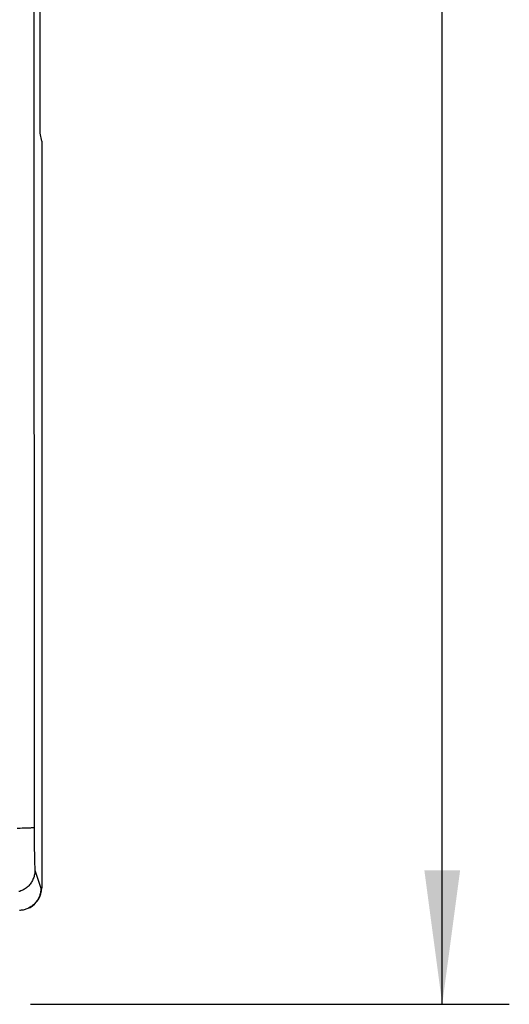
# Model space of a CAD drawing. Units: millimetres. Extents: x -54.7 to 21.6, y -24.5 to 43.6.
# Drawn here: x 10.7 to 21.6, y -24.5 to -2.5 of the extents above; entities that cross this region are included whole.
import ezdxf

# ---------------------------------------------------------------- set-up
doc = ezdxf.new("R2010")
doc.units = ezdxf.units.MM
doc.header["$LTSCALE"] = 19.36
doc.layers.get('0').update_dxf_attribs({"linetype": 'CONTINUOUS'})
for name, color, linetype in [('ASSI', 7, 'CONTINUOUS'), ('CURVE', 7, 'CONTINUOUS'), ('RACCORDO', 7, 'CONTINUOUS')]:
    doc.layers.add(name, color=color, linetype=linetype)
doc.styles.get("Standard").update_dxf_attribs({"font": 'txt', "width": 0.8})
doc.dimstyles.new('DIMSTYLE_1', dxfattribs={"dimtxt": 3, "dimasz": 3, "dimexe": 1.5, "dimexo": 0.5, "dimgap": 0.75, "dimtad": 1, "dimtxsty": 'STANDARD', "dimblk": '_FILLED', "dimblk1": '_FILLED', "dimblk2": '_FILLED', "dimcen": 0.09, "dimadec": 0, "dimazin": 0, "dimtfac": 1, "dimtofl": 0, "dimtmove": 0, "dimatfit": 3, "dimldrblk": '_FILLED', "dimfxl": 1, "dimtolj": 1, "dimarcsym": 0})

# ---------------------------------------------------------------- blocks, each defined once
blk = doc.blocks.new('_FILLED')
at = {"color": 0, "linetype": 'BYBLOCK'}
blk.add_solid([(0, 0), (-1, 0.1333), (-1, -0.1333)], dxfattribs=at)
blk = doc.blocks.new('*D1')
at = {"color": 7, "linetype": 'CONTINUOUS'}
for p, q in [((10.9, 24.5), (21.611, 24.5)), ((20.111, 24.5), (20.111, 0)), ((20.111, -24.5), (20.111, 0)), ((10.9, -24.5), (21.611, -24.5))]:
    blk.add_line(p, q, dxfattribs=at)
at = {"color": 7, "linetype": 'CONTINUOUS', "xscale": 3, "yscale": 3, "zscale": 3}
for p, rotation in [((20.111, 24.5), 90), ((20.111, -24.5), 270)]:
    blk.add_blockref('_FILLED', p, dxfattribs=dict(at, rotation=rotation))
at = {"color": 7, "linetype": 'CONTINUOUS', "insert": (16.361, 0), "char_height": 3, "width": 7.07143, "attachment_point": 2, "rotation": 90, "line_spacing_factor": 0.9}
blk.add_mtext('49', dxfattribs=at)

msp = doc.modelspace()

# ---------------------------------------------------------------- linework, layer by layer
at = {"layer": 'ASSI', "color": 7, "linetype": 'CONTINUOUS'}
for p, q in [((11.115, -5), (11.115, 5)), ((11.15, -5.175), (11.115, -5)), ((11.15, -5.175), (11.15, -21.891)), ((10.876, -22.336), (10.856, -22.347))]:
    msp.add_line(p, q, dxfattribs=at)
at = {"layer": 'ASSI', "color": 253, "linetype": 'CONTINUOUS'}
for p, q in [((10.975, 2.935), (10.975, -2.935)), ((10.975, -2.935), (10.977, -8.806)), ((10.977, -8.806), (10.979, -14.675)), ((10.667, -20.561), (10.599, -20.562)), ((10.71, -20.56), (10.667, -20.561)), ((10.75, -20.559), (10.71, -20.56)), ((10.789, -20.558), (10.75, -20.559)), ((10.825, -20.557), (10.789, -20.558)), ((10.857, -20.555), (10.825, -20.557)), ((10.983, -20.577), (10.984, -20.818)), ((10.984, -20.818), (10.985, -21.009)), ((10.985, -21.009), (10.987, -21.152)), ((10.987, -21.152), (10.989, -21.252)), ((10.989, -21.252), (10.99, -21.317)), ((10.99, -21.317), (10.992, -21.374)), ((10.992, -21.374), (10.993, -21.406)), ((10.993, -21.406), (10.994, -21.434)), ((10.999, -21.499), (11.133, -21.9)), ((11.133, -21.9), (11.15, -21.891))]:
    msp.add_line(p, q, dxfattribs=at)
for points in [[(10.979, -14.675), (10.98, -16.631), (10.983, -20.577)], [(10.983, -20.542), (10.982, -20.543), (10.98, -20.544), (10.976, -20.545), (10.972, -20.546), (10.967, -20.547), (10.96, -20.548), (10.953, -20.549), (10.944, -20.549), (10.935, -20.55), (10.924, -20.551), (10.913, -20.552), (10.9, -20.553), (10.887, -20.554), (10.873, -20.554), (10.857, -20.555)], [(10.999, -21.499), (10.999, -21.523), (10.997, -21.547), (10.994, -21.57), (10.99, -21.594), (10.985, -21.617), (10.979, -21.64), (10.972, -21.663), (10.963, -21.685), (10.954, -21.707), (10.943, -21.728), (10.932, -21.749), (10.92, -21.769), (10.906, -21.789), (10.892, -21.808), (10.877, -21.826), (10.861, -21.844), (10.844, -21.861), (10.826, -21.877), (10.808, -21.892), (10.789, -21.906), (10.769, -21.919), (10.749, -21.932), (10.728, -21.943), (10.707, -21.953), (10.685, -21.963), (10.663, -21.971), (10.64, -21.978)], [(10.994, -21.434), (10.994, -21.446), (10.995, -21.457), (10.996, -21.466), (10.996, -21.475), (10.997, -21.482), (10.997, -21.488), (10.998, -21.493), (10.999, -21.497), (10.999, -21.499)]]:
    msp.add_lwpolyline(points, dxfattribs=at)
at = {"layer": 'ASSI', "color": 7, "linetype": 'CONTINUOUS'}
for points in [[(11.133, -21.9), (11.132, -21.92), (11.131, -21.941), (11.129, -21.962), (11.126, -21.982), (11.122, -22.003), (11.117, -22.023), (11.112, -22.043), (11.105, -22.063), (11.098, -22.082), (11.09, -22.102), (11.081, -22.121), (11.071, -22.14), (11.061, -22.158), (11.049, -22.176), (11.037, -22.194), (11.024, -22.211), (11.01, -22.228), (10.995, -22.244), (10.98, -22.259), (10.964, -22.274), (10.948, -22.288), (10.931, -22.301), (10.913, -22.314), (10.895, -22.326), (10.876, -22.336)], [(10.856, -22.347), (10.838, -22.356), (10.818, -22.364), (10.798, -22.372), (10.778, -22.378), (10.757, -22.384), (10.736, -22.389), (10.714, -22.393), (10.693, -22.396), (10.671, -22.398), (10.65, -22.4)]]:
    msp.add_lwpolyline(points, dxfattribs=at)
msp.add_ellipse((10.65, -21.891), major_axis=(0.447, 0.224), ratio=0.99981, start_param=-1.570796, end_param=-0.463541, dxfattribs=at)
at = {"layer": 'CURVE', "color": 7, "linetype": 'CONTINUOUS'}
for p, q in [((11.115, -5), (11.115, 5)), ((11.15, -5.175), (11.115, -5)), ((11.15, -5.175), (11.15, -21.891))]:
    msp.add_line(p, q, dxfattribs=at)
at = {"layer": 'RACCORDO', "color": 253, "linetype": 'CONTINUOUS'}
for p, q in [((10.975, 2.935), (10.975, -2.935)), ((10.975, -2.935), (10.977, -8.806)), ((10.977, -8.806), (10.979, -14.675)), ((10.667, -20.561), (10.599, -20.562)), ((10.71, -20.56), (10.667, -20.561)), ((10.75, -20.559), (10.71, -20.56)), ((10.789, -20.558), (10.75, -20.559)), ((10.825, -20.557), (10.789, -20.558)), ((10.857, -20.555), (10.825, -20.557)), ((10.983, -20.577), (10.984, -20.818)), ((10.984, -20.818), (10.985, -21.009)), ((10.985, -21.009), (10.987, -21.152)), ((10.987, -21.152), (10.989, -21.252)), ((10.989, -21.252), (10.99, -21.317)), ((10.99, -21.317), (10.992, -21.374)), ((10.992, -21.374), (10.993, -21.406)), ((10.993, -21.406), (10.994, -21.434)), ((10.999, -21.499), (11.133, -21.9)), ((11.133, -21.9), (11.15, -21.891))]:
    msp.add_line(p, q, dxfattribs=at)
at = {"layer": 'RACCORDO', "color": 7, "linetype": 'CONTINUOUS'}
msp.add_line((10.876, -22.336), (10.856, -22.347), dxfattribs=at)
at = {"layer": 'RACCORDO', "color": 253, "linetype": 'CONTINUOUS'}
for points in [[(10.979, -14.675), (10.98, -16.631), (10.983, -20.577)], [(10.983, -20.542), (10.982, -20.543), (10.98, -20.544), (10.976, -20.545), (10.972, -20.546), (10.967, -20.547), (10.96, -20.548), (10.953, -20.549), (10.944, -20.549), (10.935, -20.55), (10.924, -20.551), (10.913, -20.552), (10.9, -20.553), (10.887, -20.554), (10.873, -20.554), (10.857, -20.555)], [(10.999, -21.499), (10.999, -21.523), (10.997, -21.547), (10.994, -21.57), (10.99, -21.594), (10.985, -21.617), (10.979, -21.64), (10.972, -21.663), (10.963, -21.685), (10.954, -21.707), (10.943, -21.728), (10.932, -21.749), (10.92, -21.769), (10.906, -21.789), (10.892, -21.808), (10.877, -21.826), (10.861, -21.844), (10.844, -21.861), (10.826, -21.877), (10.808, -21.892), (10.789, -21.906), (10.769, -21.919), (10.749, -21.932), (10.728, -21.943), (10.707, -21.953), (10.685, -21.963), (10.663, -21.971), (10.64, -21.978)], [(10.994, -21.434), (10.994, -21.446), (10.995, -21.457), (10.996, -21.466), (10.996, -21.475), (10.997, -21.482), (10.997, -21.488), (10.998, -21.493), (10.999, -21.497), (10.999, -21.499)]]:
    msp.add_lwpolyline(points, dxfattribs=at)
at = {"layer": 'RACCORDO', "color": 7, "linetype": 'CONTINUOUS'}
for points in [[(11.133, -21.9), (11.132, -21.92), (11.131, -21.941), (11.129, -21.962), (11.126, -21.982), (11.122, -22.003), (11.117, -22.023), (11.112, -22.043), (11.105, -22.063), (11.098, -22.082), (11.09, -22.102), (11.081, -22.121), (11.071, -22.14), (11.061, -22.158), (11.049, -22.176), (11.037, -22.194), (11.024, -22.211), (11.01, -22.228), (10.995, -22.244), (10.98, -22.259), (10.964, -22.274), (10.948, -22.288), (10.931, -22.301), (10.913, -22.314), (10.895, -22.326), (10.876, -22.336)], [(10.856, -22.347), (10.838, -22.356), (10.818, -22.364), (10.798, -22.372), (10.778, -22.378), (10.757, -22.384), (10.736, -22.389), (10.714, -22.393), (10.693, -22.396), (10.671, -22.398), (10.65, -22.4)]]:
    msp.add_lwpolyline(points, dxfattribs=at)
msp.add_ellipse((10.65, -21.891), major_axis=(0.447, 0.224), ratio=0.99981, start_param=-1.570796, end_param=-0.463541, dxfattribs=at)

# ---------------------------------------------------------------- dimensions: what is measured, and where the dimension line sits
at = {"color": 7, "linetype": 'CONTINUOUS'}
dim = msp.add_linear_dim(base=(20.111, -24.5), p1=(10.4, 24.5), p2=(10.4, -24.5), angle=270, dimstyle='DIMSTYLE_1', dxfattribs=at)
dim.commit()
dim.dimension.update_dxf_attribs({"geometry": '*D1', "text_midpoint": (20.111, -0.429), "dimtype": 160})

doc.saveas('drawing.dxf')
